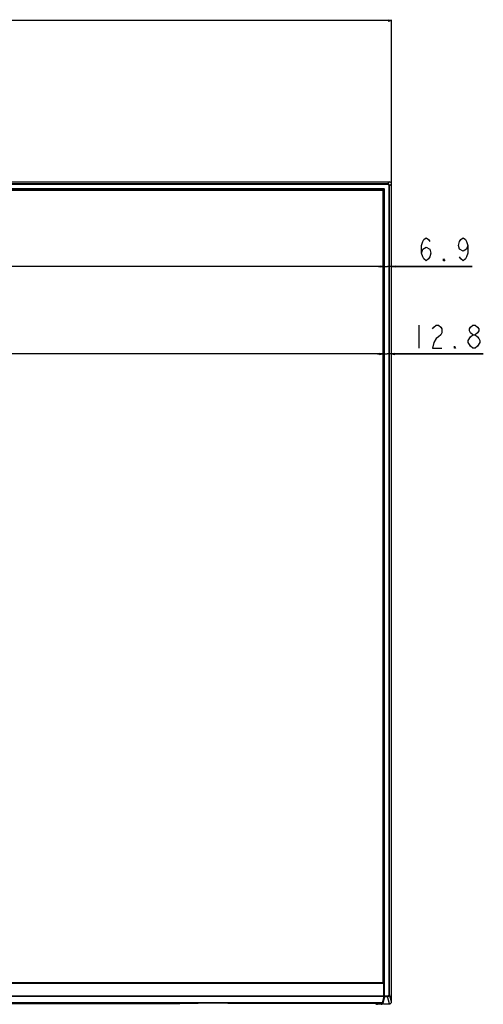
# Model space of a CAD drawing. Units: millimetres. Extents: x 0 to 4000, y 0 to 3000.
# Drawn here: x 1417 to 1819, y 845 to 1699 of the extents above; entities that cross this region are included whole.
import ezdxf

# ---------------------------------------------------------------- set-up
doc = ezdxf.new("R2010")
doc.units = ezdxf.units.MM
doc.header["$LTSCALE"] = 220
doc.layers.get('0').update_dxf_attribs({"linetype": 'CONTINUOUS'})
for name, color, linetype in [('3_ALL_AXES', 7, 'CONTINUOUS'), ('7_ALL_FEATURES', 7, 'CONTINUOUS'), ('DEF_DRAFT_DIM', 7, 'CONTINUOUS')]:
    doc.layers.add(name, color=color, linetype=linetype)
doc.styles.get("Standard").update_dxf_attribs({"font": 'txt', "width": 0.8})
doc.dimstyles.new('DIMSTYLE_1', dxfattribs={"dimtxt": 20, "dimasz": 3, "dimexe": 0.8, "dimexo": 0.2, "dimgap": 5, "dimtad": 1, "dimdec": 0, "dimdsep": 46, "dimtxsty": 'Standard', "dimblk": 'OPEN', "dimblk1": 'OPEN', "dimblk2": 'OPEN', "dimcen": 0.09, "dimazin": 2, "dimtp": 1.2, "dimtm": 1.2, "dimtfac": 1, "dimtdec": 0, "dimtofl": 0, "dimtmove": 0, "dimatfit": 3, "dimldrblk": 'OPEN', "dimfxl": 1, "dimtolj": 1, "dimarcsym": 0})
doc.dimstyles.new('DIMSTYLE_5', dxfattribs={"dimtxt": 20, "dimasz": 3, "dimexe": 0.8, "dimexo": 0.2, "dimgap": 5, "dimtad": 1, "dimdec": 1, "dimdsep": 46, "dimtxsty": 'Standard', "dimblk": 'OPEN', "dimblk1": 'OPEN', "dimblk2": 'OPEN', "dimcen": 0.09, "dimazin": 2, "dimtp": 0.2, "dimtm": 0.2, "dimtfac": 1, "dimtdec": 1, "dimtofl": 0, "dimtmove": 0, "dimatfit": 3, "dimldrblk": 'OPEN', "dimfxl": 1, "dimtolj": 1, "dimarcsym": 0})
doc.dimstyles.new('DIMSTYLE_7', dxfattribs={"dimtxt": 20, "dimasz": 3, "dimexe": 0.8, "dimexo": 0.2, "dimgap": 5, "dimtad": 1, "dimdsep": 46, "dimtxsty": 'Standard', "dimblk": 'OPEN', "dimblk1": 'OPEN', "dimblk2": 'OPEN', "dimcen": 0.09, "dimazin": 2, "dimtp": 1.2, "dimtm": 1.2, "dimtfac": 1, "dimtofl": 0, "dimtmove": 0, "dimatfit": 3, "dimldrblk": 'OPEN', "dimfxl": 1, "dimtolj": 1, "dimarcsym": 0})

# ---------------------------------------------------------------- blocks, each defined once
blk = doc.blocks.new('_OPEN')
at = {"color": 0, "linetype": 'ByBlock'}
for p, q in [((0, 0), (-1, 0.12)), ((-1, -0.12), (0, 0)), ((-1, 0), (0, 0))]:
    blk.add_line(p, q, dxfattribs=at)
blk = doc.blocks.new('*D1')
at = {"layer": 'DEF_DRAFT_DIM', "color": 2, "linetype": 'Continuous', "transparency": 16777216}
for p, q in [((504.02, 1556.35), (504.02, 1698.67)), ((504.02, 1697.87), (1121.61, 1697.87)), ((1739.2, 1697.87), (1121.61, 1697.87)), ((1739.2, 1556.35), (1739.2, 1698.67))]:
    blk.add_line(p, q, dxfattribs=at)
at = {"layer": 'DEF_DRAFT_DIM', "color": 2, "linetype": 'Continuous', "transparency": 16777216, "xscale": 3, "yscale": 3, "zscale": 3, "rotation": 180}
blk.add_blockref('_OPEN', (504.02, 1697.87), dxfattribs=at)
at = {"layer": 'DEF_DRAFT_DIM', "color": 2, "linetype": 'Continuous', "transparency": 16777216, "xscale": 3, "yscale": 3, "zscale": 3}
blk.add_blockref('_OPEN', (1739.2, 1697.87), dxfattribs=at)
blk = doc.blocks.new('*D7')
at = {"layer": 'DEF_DRAFT_DIM', "color": 2, "linetype": 'Continuous', "transparency": 16777216}
for p, q in [((1732.38, 1484.56), (1727.88, 1484.56)), ((1727.88, 1484.56), (1735.79, 1484.56)), ((1809.29, 1484.56), (1735.79, 1484.56)), ((1739.2, 1484.56), (1809.29, 1484.56))]:
    blk.add_line(p, q, dxfattribs=at)
at = {"layer": 'DEF_DRAFT_DIM', "color": 2, "linetype": 'Continuous', "transparency": 16777216, "xscale": 3, "yscale": 3, "zscale": 3}
blk.add_blockref('_OPEN', (1732.38, 1484.56), dxfattribs=at)
at = {"layer": 'DEF_DRAFT_DIM', "color": 2, "linetype": 'Continuous', "transparency": 16777216, "xscale": 3, "yscale": 3, "zscale": 3, "rotation": 180}
blk.add_blockref('_OPEN', (1739.2, 1484.56), dxfattribs=at)
blk = doc.blocks.new('*D8')
at = {"layer": 'DEF_DRAFT_DIM', "color": 2, "linetype": 'Continuous', "transparency": 16777216}
for p, q in [((1731.61, 1408.68), (1727.11, 1408.68)), ((1727.11, 1408.68), (1735.35, 1408.68)), ((1818.82, 1408.68), (1735.35, 1408.68)), ((1739.1, 1408.68), (1818.82, 1408.68))]:
    blk.add_line(p, q, dxfattribs=at)
at = {"layer": 'DEF_DRAFT_DIM', "color": 2, "linetype": 'Continuous', "transparency": 16777216, "xscale": 3, "yscale": 3, "zscale": 3}
blk.add_blockref('_OPEN', (1731.61, 1408.68), dxfattribs=at)
at = {"layer": 'DEF_DRAFT_DIM', "color": 2, "linetype": 'Continuous', "transparency": 16777216, "xscale": 3, "yscale": 3, "zscale": 3, "rotation": 180}
blk.add_blockref('_OPEN', (1739.1, 1408.68), dxfattribs=at)
blk = doc.blocks.new('*D9')
at = {"layer": 'DEF_DRAFT_DIM', "color": 2, "linetype": 'Continuous', "transparency": 16777216}
for p, q in [((617.62, 1557.94), (617.62, 1635.82)), ((617.62, 1635.82), (617.62, 1554.53)), ((617.62, 1546.63), (617.62, 1554.53)), ((617.62, 1551.13), (617.62, 1546.63))]:
    blk.add_line(p, q, dxfattribs=at)
at = {"layer": 'DEF_DRAFT_DIM', "color": 2, "linetype": 'Continuous', "transparency": 16777216, "xscale": 3, "yscale": 3, "zscale": 3}
for p, rotation in [((617.62, 1557.94), 270), ((617.62, 1551.13), 90)]:
    blk.add_blockref('_OPEN', p, dxfattribs=dict(at, rotation=rotation))
blk = doc.blocks.new('*D10')
at = {"layer": 'DEF_DRAFT_DIM', "color": 2, "linetype": 'Continuous', "transparency": 16777216}
for p, q in [((719.78, 1557.84), (719.78, 1633.31)), ((719.78, 1633.31), (719.78, 1554.1)), ((719.78, 1545.85), (719.78, 1554.1)), ((719.78, 1550.35), (719.78, 1545.85))]:
    blk.add_line(p, q, dxfattribs=at)
at = {"layer": 'DEF_DRAFT_DIM', "color": 2, "linetype": 'Continuous', "transparency": 16777216, "xscale": 3, "yscale": 3, "zscale": 3}
for p, rotation in [((719.78, 1557.84), 270), ((719.78, 1550.35), 90)]:
    blk.add_blockref('_OPEN', p, dxfattribs=dict(at, rotation=rotation))
blk = doc.blocks.new('*D15')
at = {"layer": 'DEF_DRAFT_DIM', "color": 2, "linetype": 'Continuous', "transparency": 16777216}
for p in [(511.61, 1408.68), (1731.61, 1408.68)]:
    blk.add_line(p, (1121.61, 1408.68), dxfattribs=at)
at = {"layer": 'DEF_DRAFT_DIM', "color": 2, "linetype": 'Continuous', "transparency": 16777216, "xscale": 3, "yscale": 3, "zscale": 3, "rotation": 180}
blk.add_blockref('_OPEN', (511.61, 1408.68), dxfattribs=at)
at = {"layer": 'DEF_DRAFT_DIM', "color": 2, "linetype": 'Continuous', "transparency": 16777216, "xscale": 3, "yscale": 3, "zscale": 3}
blk.add_blockref('_OPEN', (1731.61, 1408.68), dxfattribs=at)
blk = doc.blocks.new('*D16')
at = {"layer": 'DEF_DRAFT_DIM', "color": 2, "linetype": 'Continuous', "transparency": 16777216}
for p in [(510.84, 1484.56), (1732.38, 1484.56)]:
    blk.add_line(p, (1121.61, 1484.56), dxfattribs=at)
at = {"layer": 'DEF_DRAFT_DIM', "color": 2, "linetype": 'Continuous', "transparency": 16777216, "xscale": 3, "yscale": 3, "zscale": 3, "rotation": 180}
blk.add_blockref('_OPEN', (510.84, 1484.56), dxfattribs=at)
at = {"layer": 'DEF_DRAFT_DIM', "color": 2, "linetype": 'Continuous', "transparency": 16777216, "xscale": 3, "yscale": 3, "zscale": 3}
blk.add_blockref('_OPEN', (1732.38, 1484.56), dxfattribs=at)

msp = doc.modelspace()

# ---------------------------------------------------------------- linework, layer by layer
at = {"layer": '3_ALL_AXES', "color": 7, "linetype": 'Continuous'}
msp.add_line((1732.07, 844.882), (1737.445, 844.882), dxfattribs=at)
at = {"layer": '7_ALL_FEATURES', "color": 7, "linetype": 'Continuous'}
for p, q in [((505.81, 1557.943), (1737.405, 1557.943)), ((1735.757, 1556.295), (507.458, 1556.295)), ((1735.757, 1555.797), (507.458, 1555.797)), ((1735.757, 1556.295), (1737.405, 1557.943)), ((1735.757, 1555.797), (1735.757, 1556.295)), ((1737.549, 1554.503), (1739.197, 1556.151)), ((1739.197, 846.735), (1739.197, 1556.151)), ((1732.737, 1551.883), (510.477, 1551.883)), ((1732.737, 1551.683), (510.477, 1551.683)), ((1732.578, 1551.525), (510.636, 1551.525)), ((1732.379, 1551.125), (510.836, 1551.125)), ((511.157, 1550.854), (1732.057, 1550.854)), ((511.357, 1551.054), (1731.857, 1551.054)), ((1731.682, 1550.429), (511.532, 1550.429)), ((1731.607, 1550.354), (511.607, 1550.354)), ((1731.607, 1550.354), (1731.607, 863.254)), ((1731.682, 1550.429), (1731.682, 863.254)), ((1732.307, 1550.554), (1731.807, 1551.054)), ((1732.307, 1550.604), (1731.857, 1551.054)), ((1732.107, 1550.804), (1732.107, 863.254)), ((1732.307, 1550.604), (1732.307, 863.254)), ((1732.379, 1551.125), (1732.778, 1551.325)), ((1732.379, 863.254), (1732.379, 1551.125)), ((1732.737, 1551.683), (1732.578, 1551.525)), ((1732.737, 1551.683), (1732.737, 1551.883)), ((1732.937, 1551.484), (1732.778, 1551.325)), ((1732.778, 854.995), (1732.778, 1551.325)), ((1732.937, 1551.484), (1733.137, 1551.484)), ((1732.937, 851.806), (1732.937, 1551.484)), ((1733.137, 851.806), (1733.137, 1551.484)), ((1737.051, 1554.503), (1737.549, 1554.503)), ((1737.051, 853.144), (1737.051, 1554.503)), ((1737.549, 853.144), (1737.549, 1554.503)), ((510.476, 862.754), (1732.738, 862.754)), ((1732.538, 863.254), (510.676, 863.254)), ((1732.538, 850.39), (1732.538, 863.254)), ((1732.738, 851.345), (1732.738, 863.054)), ((1732.538, 855.671), (1732.738, 855.671)), ((1732.785, 854.974), (1732.738, 854.974)), ((1732.738, 854.838), (1732.866, 854.838)), ((1732.866, 854.838), (1732.785, 854.974)), ((510.476, 851.806), (1732.738, 851.806)), ((1732.538, 851.335), (510.676, 851.335)), ((1731.329, 845.906), (1134.565, 845.906)), ((1731.323, 845.895), (1134.565, 845.895)), ((1571.909, 845.869), (1596.706, 845.869)), ((1571.909, 845.869), (1571.909, 845.862)), ((1571.909, 845.862), (1596.706, 845.862)), ((1596.706, 845.869), (1596.706, 845.862)), ((1724.672, 845.514), (1724.816, 845.895)), ((1725.464, 845.895), (1725.612, 845.802)), ((1725.612, 844.949), (1725.612, 845.802)), ((1727.112, 845.776), (1729.308, 845.776)), ((1727.112, 844.51), (1727.112, 845.776)), ((1729.308, 845.776), (1729.308, 845.895)), ((1731.222, 845.337), (1731.252, 845.898)), ((1731.329, 845.906), (1732.538, 850.39)), ((1731.622, 845.915), (1731.598, 845.354)), ((1732.876, 851.179), (1731.612, 846.017)), ((1731.612, 846.017), (1731.612, 846.954)), ((1733.076, 850.991), (1731.742, 845.547)), ((1732.738, 854.141), (1732.9, 854.141)), ((1732.738, 852.906), (1732.9, 852.906)), ((1732.738, 852.748), (1732.894, 852.748)), ((1732.738, 852.648), (1732.876, 852.73)), ((1732.894, 852.748), (1732.876, 852.73)), ((1732.876, 851.18), (1732.876, 852.73)), ((1732.876, 851.18), (1732.927, 851.523)), ((1732.9, 852.906), (1732.894, 852.748)), ((1732.9, 852.906), (1732.9, 854.141)), ((1732.937, 851.806), (1735.786, 851.806)), ((1733.076, 850.991), (1733.126, 851.335)), ((1733.126, 851.335), (1735.786, 851.335)), ((1735.786, 851.806), (1735.786, 851.335)), ((1737.445, 844.882), (1735.786, 851.335)), ((1737.051, 853.144), (1737.549, 853.144)), ((1739.197, 846.735), (1737.549, 853.144)), ((1135.318, 845.354), (1555.505, 845.354)), ((1555.508, 845.354), (1555.505, 845.354)), ((1555.508, 845.354), (1555.603, 845.364)), ((1556.713, 845.428), (1570.507, 845.428)), ((1556.713, 845.428), (1556.713, 845.42)), ((1556.713, 845.42), (1570.507, 845.42)), ((1570.507, 845.428), (1570.507, 845.42)), ((1598.107, 845.428), (1613.402, 845.428)), ((1598.107, 845.428), (1598.107, 845.42)), ((1598.107, 845.42), (1613.402, 845.42)), ((1613.402, 845.428), (1613.402, 845.42)), ((1614.607, 845.354), (1614.61, 845.354)), ((1724.901, 845.354), (1614.61, 845.354)), ((1725.612, 844.949), (1724.672, 845.514)), ((1725.605, 844.93), (1724.697, 845.477)), ((1727.112, 845.376), (1729.308, 845.376)), ((1730.312, 844.536), (1727.112, 844.536)), ((1730.312, 844.51), (1727.112, 844.51)), ((1730.312, 844.51), (1730.312, 844.536)), ((1730.781, 844.937), (1730.866, 844.765)), ((1731.222, 845.337), (1731.307, 845.166)), ((1731.307, 845.166), (1731.319, 845.354)), ((1731.319, 845.354), (1731.838, 845.354)), ((1731.323, 845.124), (1731.337, 845.342)), ((1732.07, 844.882), (1731.742, 845.547))]:
    msp.add_line(p, q, dxfattribs=at)
for points in [[(1571.3, 845.562), (1571.335, 845.581), (1571.386, 845.612), (1571.43, 845.643), (1571.469, 845.672), (1571.502, 845.7), (1571.532, 845.725)], [(1571.532, 845.725), (1571.579, 845.767), (1571.598, 845.784), (1571.616, 845.798), (1571.632, 845.809), (1571.65, 845.819), (1571.672, 845.829), (1571.702, 845.839), (1571.742, 845.848), (1571.791, 845.855), (1571.847, 845.86), (1571.909, 845.862)], [(1596.706, 845.862), (1596.755, 845.861), (1596.811, 845.857), (1596.863, 845.85), (1596.905, 845.841), (1596.937, 845.831), (1596.961, 845.821), (1596.979, 845.811), (1596.996, 845.8), (1597.013, 845.787), (1597.032, 845.77), (1597.054, 845.751), (1597.079, 845.728), (1597.108, 845.703), (1597.141, 845.676), (1597.179, 845.647), (1597.223, 845.616), (1597.273, 845.585), (1597.315, 845.562)], [(1555.603, 845.364), (1555.915, 845.391), (1556.231, 845.41), (1556.549, 845.419), (1556.713, 845.42)], [(1570.507, 845.42), (1570.631, 845.422), (1570.762, 845.431), (1570.888, 845.446), (1571.007, 845.466), (1571.117, 845.492), (1571.215, 845.525), (1571.3, 845.562)], [(1597.314, 845.562), (1597.418, 845.517), (1597.54, 845.481), (1597.677, 845.453), (1597.823, 845.434), (1597.971, 845.423), (1598.107, 845.42)], [(1613.402, 845.42), (1613.552, 845.419), (1613.87, 845.41), (1614.187, 845.392), (1614.499, 845.365), (1614.607, 845.354)], [(1725.605, 844.93), (1725.751, 844.848), (1726.041, 844.714), (1726.342, 844.614), (1726.651, 844.547), (1726.964, 844.514), (1727.112, 844.51)], [(1730.312, 844.51), (1730.465, 844.516), (1730.612, 844.533), (1730.753, 844.562), (1730.882, 844.602), (1730.993, 844.652), (1731.089, 844.712), (1731.171, 844.785), (1731.238, 844.869), (1731.287, 844.964), (1731.316, 845.065), (1731.323, 845.124)]]:
    msp.add_lwpolyline(points, dxfattribs=at)
for centre, radius, start, end in [((1732.538, 863.054), 0.2, 0, 90), ((1732.56, 851.524), 0.179, 346.393262, 359.961508), ((1556.58, 835.662), 9.76, 96.319875, 96.788182), ((1597.381, 845.69), 0.144, 242.353905, 247.933585), ((1597.818, 846.332), 0.886, 236.723427, 242.409778), ((1613.534, 835.664), 9.758, 83.211684, 83.679928), ((1730.314, 846.053), 1.517, 269.935261, 276.610047), ((1730.868, 845.223), 0.443, 329.271468, 341.021223), ((1730.886, 845.216), 0.424, 341.05074, 353.144503)]:
    msp.add_arc(centre, radius, start, end, dxfattribs=at)
for centre, major_axis, ratio, start_param, end_param in [((1737.389, 1556.136), (1.283, 1.283), 0.9916712, -0.7812164, 0.7812164), ((1732.863, 854.141), (0, 0.7), 0.0524078, -1.5707963, -0.0872665), ((1731.323, 846.095), (0, 0.2), 0.096289, -3.1415926, -2.7985687), ((1731.746, 845.751), (-0.111, 0.339), 0.2239151, 0.6014229, 2.1429014), ((1732.538, 850.603), (0.193, 0.772), 0.0671493, -1.8328146, -0.2620183), ((1737.389, 846.794), (-0.478, 1.858), 0.9382395, 2.9048551, 4.444888), ((1725.56, 845.482), (0.889, -0.026), 0.1418433, 3.0927619, 3.3884335)]:
    msp.add_ellipse(centre, major_axis=major_axis, ratio=ratio, start_param=start_param, end_param=end_param, dxfattribs=at)
for points, knots in [([(1737.549, 1554.503), (1737.548, 1554.96), (1737.166, 1555.912), (1736.214, 1556.294), (1735.757, 1556.295)], [0, 0, 0, 0, 0.4999935, 1, 1, 1, 1]), ([(1737.051, 1554.503), (1737.051, 1554.833), (1736.776, 1555.523), (1736.087, 1555.797), (1735.757, 1555.797)], [0, 0, 0, 0, 0.4999935, 1, 1, 1, 1]), ([(1732.578, 1551.525), (1732.572, 1551.511), (1732.505, 1551.378), (1732.439, 1551.245), (1732.379, 1551.125)], [0, 0, 0, 0, 0.0991066, 1, 1, 1, 1]), ([(1733.137, 1551.484), (1733.137, 1551.586), (1733.052, 1551.798), (1732.839, 1551.883), (1732.737, 1551.883)], [0, 0, 0, 0, 0.4999801, 1, 1, 1, 1]), ([(1732.937, 1551.484), (1732.937, 1551.535), (1732.895, 1551.641), (1732.788, 1551.684), (1732.737, 1551.683)], [0, 0, 0, 0, 0.5005488, 1, 1, 1, 1]), ([(1732.733, 855.702), (1732.735, 855.697), (1732.738, 855.687), (1732.738, 855.676), (1732.738, 855.671)], [0, 0, 0, 0, 0.5033864, 1, 1, 1, 1]), ([(1732.778, 854.995), (1732.777, 854.998), (1732.768, 855.017), (1732.752, 855.032), (1732.738, 855.043)], [0, 0, 0, 0, 0.1724365, 1, 1, 1, 1]), ([(1732.778, 854.995), (1732.779, 854.99), (1732.781, 854.983), (1732.784, 854.976), (1732.785, 854.974)], [0, 0, 0, 0, 0.5955955, 1, 1, 1, 1]), ([(1571.207, 845.547), (1571.224, 845.556), (1571.282, 845.589), (1571.337, 845.629), (1571.374, 845.661)], [0, 0, 0, 0, 0.2772138, 1, 1, 1, 1]), ([(1571.475, 845.75), (1571.495, 845.765), (1571.618, 845.855), (1571.782, 845.869), (1571.909, 845.869)], [0, 0, 0, 0, 0.162478, 1, 1, 1, 1]), ([(1596.706, 845.869), (1596.808, 845.869), (1596.974, 845.86), (1597.112, 845.773), (1597.156, 845.736)], [0, 0, 0, 0, 0.6406662, 1, 1, 1, 1]), ([(1597.156, 845.736), (1597.198, 845.7), (1597.253, 845.647), (1597.315, 845.603), (1597.332, 845.592)], [0, 0, 0, 0, 0.731261, 1, 1, 1, 1]), ([(1725.675, 845.893), (1725.668, 845.883), (1725.648, 845.853), (1725.627, 845.822), (1725.612, 845.802)], [0, 0, 0, 0, 0.3243231, 1, 1, 1, 1]), ([(1729.308, 845.776), (1729.308, 845.733), (1729.308, 845.6), (1729.308, 845.466), (1729.308, 845.376)], [0, 0, 0, 0, 0.322697, 1, 1, 1, 1]), ([(1729.308, 845.776), (1729.532, 845.776), (1729.954, 845.758), (1730.524, 845.671), (1730.946, 845.548), (1731.171, 845.416), (1731.223, 845.337)], [0, 0, 0, 0, 0.3361107, 0.6323425, 0.8579733, 1, 1, 1, 1]), ([(1732.538, 851.335), (1732.582, 851.335), (1732.671, 851.363), (1732.723, 851.441), (1732.733, 851.482)], [0, 0, 0, 0, 0.5090195, 1, 1, 1, 1]), ([(1732.876, 851.179), (1732.877, 851.131), (1732.924, 851.031), (1733.026, 850.992), (1733.076, 850.991)], [0, 0, 0, 0, 0.4895269, 1, 1, 1, 1]), ([(1732.927, 851.523), (1732.929, 851.538), (1732.936, 851.632), (1732.937, 851.726), (1732.937, 851.806)], [0, 0, 0, 0, 0.1551076, 1, 1, 1, 1]), ([(1732.927, 851.523), (1732.927, 851.475), (1732.974, 851.374), (1733.076, 851.336), (1733.126, 851.335)], [0, 0, 0, 0, 0.4898597, 1, 1, 1, 1]), ([(1733.126, 851.335), (1733.128, 851.359), (1733.136, 851.516), (1733.137, 851.673), (1733.137, 851.806)], [0, 0, 0, 0, 0.1548154, 1, 1, 1, 1]), ([(1735.786, 851.806), (1735.955, 851.806), (1736.298, 851.879), (1736.857, 852.281), (1737.051, 852.81), (1737.051, 853.144)], [0, 0, 0, 0, 0.2519531, 0.5039867, 1, 1, 1, 1]), ([(1735.786, 851.335), (1736.018, 851.337), (1736.487, 851.436), (1737.072, 851.845), (1737.457, 852.445), (1737.547, 852.912), (1737.549, 853.144)], [0, 0, 0, 0, 0.2502663, 0.5004412, 0.7503536, 1, 1, 1, 1]), ([(1555.506, 845.363), (1555.603, 845.374), (1556.004, 845.412), (1556.407, 845.428), (1556.713, 845.428)], [0, 0, 0, 0, 0.2427659, 1, 1, 1, 1]), ([(1570.507, 845.428), (1570.568, 845.428), (1570.78, 845.435), (1570.996, 845.464), (1571.139, 845.517)], [0, 0, 0, 0, 0.2848254, 1, 1, 1, 1]), ([(1597.475, 845.518), (1597.516, 845.502), (1597.722, 845.444), (1597.937, 845.428), (1598.107, 845.428)], [0, 0, 0, 0, 0.2044335, 1, 1, 1, 1]), ([(1613.402, 845.428), (1613.505, 845.428), (1613.908, 845.422), (1614.31, 845.396), (1614.609, 845.363)], [0, 0, 0, 0, 0.2553407, 1, 1, 1, 1]), ([(1725.605, 844.93), (1725.603, 844.931), (1725.609, 844.94), (1725.61, 844.944), (1725.612, 844.949)], [0, 0, 0, 0, 0.2622118, 1, 1, 1, 1]), ([(1729.308, 845.376), (1729.636, 845.376), (1730.091, 845.331), (1730.583, 845.143), (1730.746, 845.009), (1730.781, 844.937)], [0, 0, 0, 0, 0.6222615, 0.8477377, 1, 1, 1, 1]), ([(1730.866, 844.765), (1730.876, 844.745), (1730.867, 844.658), (1730.701, 844.585), (1730.573, 844.556), (1730.489, 844.546)], [0, 0, 0, 0, 0.1422696, 0.469794, 1, 1, 1, 1]), ([(1731.222, 845.337), (1731.21, 845.234), (1731.101, 845.029), (1730.888, 844.943), (1730.781, 844.937)], [0, 0, 0, 0, 0.4934234, 1, 1, 1, 1])]:
    msp.add_open_spline(points, degree=3, knots=knots, dxfattribs=at)
for points in [[(1732.778, 1551.325), (1732.778, 1551.376), (1732.735, 1551.482), (1732.629, 1551.524), (1732.578, 1551.525)], [(1571.374, 845.661), (1571.408, 845.69), (1571.441, 845.721), (1571.475, 845.75)], [(1725.612, 845.802), (1726.055, 845.531), (1726.592, 845.376), (1727.112, 845.376)], [(1726.381, 845.892), (1726.616, 845.816), (1726.865, 845.776), (1727.112, 845.776)], [(1731.249, 845.842), (1731.237, 845.861), (1731.222, 845.879), (1731.207, 845.895)], [(1571.139, 845.517), (1571.162, 845.526), (1571.185, 845.536), (1571.207, 845.547)], [(1571.207, 845.547), (1571.238, 845.543), (1571.272, 845.548), (1571.3, 845.562)], [(1597.407, 845.547), (1597.381, 845.543), (1597.352, 845.546), (1597.327, 845.556)], [(1597.407, 845.547), (1597.429, 845.536), (1597.452, 845.526), (1597.475, 845.518)], [(1727.112, 844.536), (1726.593, 844.536), (1726.058, 844.684), (1725.612, 844.949)], [(1731.249, 844.996), (1731.173, 844.868), (1731.015, 844.774), (1730.866, 844.765)], [(1731.307, 845.166), (1731.316, 845.154), (1731.324, 845.139), (1731.323, 845.124)]]:
    msp.add_open_spline(points, degree=3, dxfattribs=at)
at = {"layer": 'DEF_DRAFT_DIM', "color": 2, "linetype": 'Continuous'}
msp.add_line((1762.82, 1433.682), (1762.82, 1413.682), dxfattribs=at)
for points in [[(1765.289, 1496.223), (1766.289, 1499.556), (1769.289, 1501.223), (1772.289, 1499.556), (1773.289, 1496.223), (1772.289, 1492.889), (1771.289, 1491.223), (1769.289, 1489.556), (1767.289, 1491.223), (1766.289, 1492.889), (1765.289, 1496.223), (1765.289, 1502.889), (1766.289, 1506.223), (1767.289, 1507.889), (1769.289, 1509.556), (1771.289, 1507.889), (1772.289, 1506.223)], [(1805.289, 1502.889), (1804.289, 1499.556), (1801.289, 1497.889), (1798.289, 1499.556), (1797.289, 1502.889), (1798.289, 1506.223), (1799.289, 1507.889), (1801.289, 1509.556), (1803.289, 1507.889), (1804.289, 1506.223), (1805.289, 1502.889), (1805.289, 1496.223), (1804.289, 1492.889), (1803.289, 1491.223), (1801.289, 1489.556), (1799.289, 1491.223), (1798.289, 1492.889)], [(1785.289, 1489.556), (1784.289, 1489.556), (1784.289, 1491.223), (1785.289, 1489.556)], [(1774.82, 1430.349), (1775.82, 1432.016), (1777.82, 1433.682), (1779.82, 1433.682), (1781.82, 1432.016), (1782.82, 1430.349), (1782.82, 1427.016), (1781.82, 1425.349), (1779.82, 1423.682), (1777.82, 1422.016), (1775.82, 1418.682), (1774.82, 1413.682), (1782.82, 1413.682)], [(1809.82, 1425.349), (1807.82, 1427.016), (1806.82, 1428.682), (1806.82, 1430.349), (1807.82, 1432.016), (1809.82, 1433.682), (1811.82, 1433.682), (1813.82, 1432.016), (1814.82, 1430.349), (1814.82, 1428.682), (1813.82, 1427.016), (1811.82, 1425.349)], [(1809.82, 1413.682), (1807.82, 1415.349), (1806.82, 1417.016), (1805.82, 1418.682), (1805.82, 1420.349), (1807.82, 1423.682)], [(1807.82, 1423.682), (1809.82, 1425.349), (1811.82, 1425.349), (1813.82, 1423.682), (1814.82, 1422.016), (1815.82, 1420.349), (1815.82, 1418.682)], [(1815.82, 1418.682), (1813.82, 1415.349), (1811.82, 1413.682), (1809.82, 1413.682)], [(1794.82, 1413.682), (1793.82, 1413.682), (1793.82, 1415.349), (1794.82, 1413.682)]]:
    msp.add_lwpolyline(points, dxfattribs=at)

# ---------------------------------------------------------------- dimensions: what is measured, and where the dimension line sits
dim = msp.add_linear_dim(base=(1739.197, 1697.865), p1=(504.017, 1556.151), p2=(1739.197, 1556.151), dimstyle='DIMSTYLE_1', dxfattribs=at)
dim.commit()
dim.dimension.update_dxf_attribs({"geometry": '*D1', "text_midpoint": (1089.607, 1697.865), "dimtype": 160})
for base, p1, p2, angle, text, picture, middle in [((617.62, 1557.943), (1732.379, 1551.125), (1737.405, 1557.943), 90, '6.9', '*D9', (617.62, 1587.822)), ((719.779, 1557.843), (1731.607, 1550.354), (1737.405, 1557.843), 90, '12.8', '*D10', (719.779, 1569.307)), ((1731.607, 1408.682), (1739.097, 1556.151), (1731.607, 1550.354), 180, '12.8', '*D8', (1754.82, 1408.682)), ((1732.379, 1484.556), (1739.197, 1556.151), (1732.379, 1551.125), 180, '6.9', '*D7', (1761.289, 1484.556))]:
    dim = msp.add_linear_dim(base=base, p1=p1, p2=p2, angle=angle, text=text, dimstyle='DIMSTYLE_5', dxfattribs=at)
    dim.commit()
    dim.dimension.update_dxf_attribs({"geometry": picture, "text_midpoint": middle, "dimtype": 160})
for base, p1, p2, text, picture, middle in [((1732.379, 1484.556), (510.836, 1551.125), (1732.379, 1551.125), '1221.2(Bezel Opening Area)', '*D16', (913.607, 1484.556)), ((1731.607, 1408.682), (511.607, 1550.354), (1731.607, 1550.354), '1209.4(Active Area)', '*D15', (969.607, 1408.682))]:
    dim = msp.add_linear_dim(base=base, p1=p1, p2=p2, text=text, dimstyle='DIMSTYLE_7', dxfattribs=at)
    dim.commit()
    dim.dimension.update_dxf_attribs({"geometry": picture, "text_midpoint": middle, "dimtype": 160})

doc.saveas('drawing.dxf')
